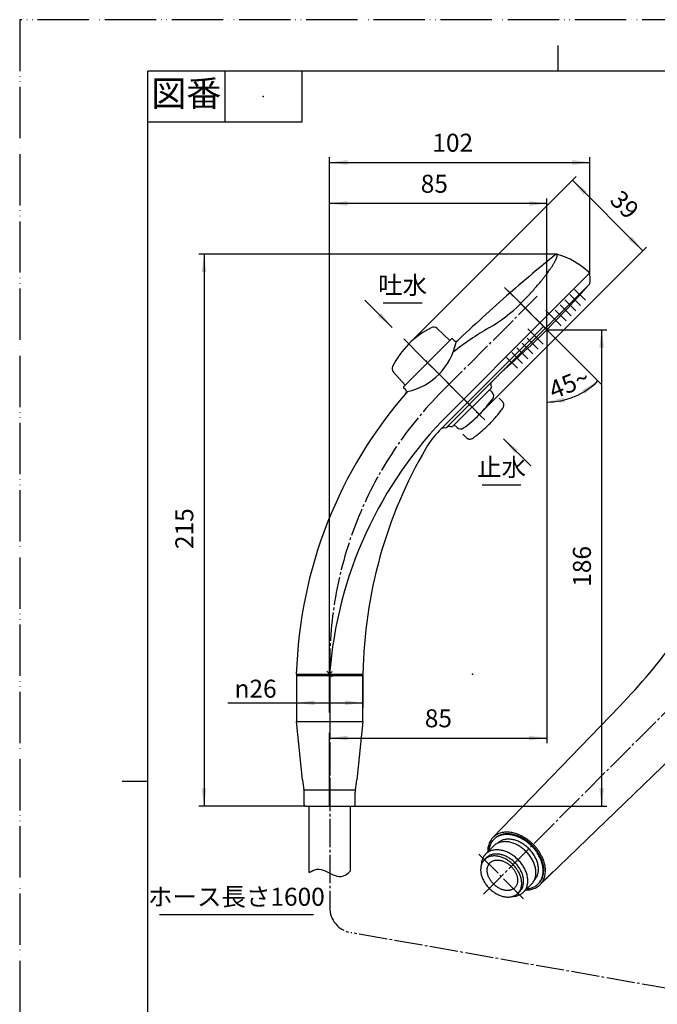
# Model space of a CAD drawing. Units: millimetres. Extents: x 0 to 420, y 0 to 594.
# Drawn here: x 0 to 249, y 210 to 594 of the extents above; entities that cross this region are included whole.
import ezdxf

# ---------------------------------------------------------------- set-up
doc = ezdxf.new("R2010")
doc.units = ezdxf.units.MM
doc.linetypes.add('DASH_CENTER', pattern=[14, 11, -1, 1, -1])
doc.linetypes.add('PHANTOM', pattern=[13, 10, -1, 0, -1, 0, -1])
for name, color, linetype in [('1', 7, 'Continuous'), ('DRAW1', 7, 'Continuous'), ('OBJECT', 7, 'Continuous'), ('寸法', 7, 'Continuous'), ('ﾚｲﾔｰ1', 7, 'Continuous')]:
    doc.layers.add(name, color=color, linetype=linetype)
doc.styles.add('CONVERTER_11', font='MS Mincho.ttf', dxfattribs={"width": 0.89})
doc.styles.add('CONVERTER_12', font='txt.shx', dxfattribs={"width": 0.9})
doc.dimstyles.new('ME10_DIM_20', dxfattribs={"dimtxt": 7, "dimasz": 7, "dimexe": 2, "dimexo": 0, "dimgap": 2, "dimtad": 1, "dimdsep": 46, "dimtxsty": 'CONVERTER_12', "dimsah": 1, "dimcen": 0.09, "dimclrd": 2, "dimclre": 2, "dimclrt": 7, "dimadec": 0, "dimazin": 0, "dimtfac": 1, "dimtdec": 4, "dimtix": 1, "dimtmove": 0, "dimatfit": 3, "dimfxl": 1, "dimtolj": 1, "dimtzin": 0, "dimarcsym": 0})
doc.dimstyles.new('ME10_DIM_21', dxfattribs={"dimtxt": 7, "dimasz": 7, "dimexe": 2, "dimexo": 0, "dimgap": 2, "dimtad": 1, "dimdsep": 46, "dimtxsty": 'CONVERTER_12', "dimsah": 1, "dimcen": 0.09, "dimclrd": 2, "dimclre": 2, "dimclrt": 7, "dimadec": 0, "dimazin": 0, "dimtfac": 1, "dimtdec": 4, "dimtix": 1, "dimtmove": 0, "dimatfit": 3, "dimfxl": 1, "dimtolj": 1, "dimtzin": 0, "dimarcsym": 0})
doc.dimstyles.new('ME10_DIM_22', dxfattribs={"dimtxt": 7, "dimasz": 7, "dimexe": 2, "dimexo": 0, "dimgap": 2, "dimtad": 1, "dimdsep": 46, "dimtxsty": 'CONVERTER_12', "dimsah": 1, "dimcen": 0.09, "dimclrd": 2, "dimclre": 2, "dimclrt": 7, "dimadec": 0, "dimazin": 0, "dimtfac": 1, "dimtdec": 4, "dimtix": 1, "dimtmove": 0, "dimatfit": 3, "dimfxl": 1, "dimtolj": 1, "dimtzin": 0, "dimarcsym": 0})
doc.dimstyles.new('ME10_DIM_23', dxfattribs={"dimtxt": 7, "dimasz": 7, "dimexe": 2, "dimexo": 0, "dimgap": 2, "dimtad": 1, "dimdsep": 46, "dimtxsty": 'CONVERTER_12', "dimsah": 1, "dimcen": 0.09, "dimclrd": 2, "dimclre": 2, "dimclrt": 7, "dimadec": 0, "dimazin": 0, "dimtfac": 1, "dimtdec": 4, "dimtix": 1, "dimtmove": 0, "dimatfit": 3, "dimfxl": 1, "dimtolj": 1, "dimtzin": 0, "dimarcsym": 0})
doc.dimstyles.new('ME10_DIM_24', dxfattribs={"dimtxt": 7, "dimasz": 7, "dimexe": 2, "dimexo": 0, "dimgap": 2, "dimtad": 1, "dimdsep": 46, "dimtxsty": 'CONVERTER_12', "dimsah": 1, "dimcen": 0.09, "dimclrd": 2, "dimclre": 2, "dimclrt": 7, "dimadec": 0, "dimazin": 0, "dimtfac": 1, "dimtdec": 4, "dimtix": 1, "dimtmove": 0, "dimatfit": 3, "dimfxl": 1, "dimtolj": 1, "dimtzin": 0, "dimarcsym": 0})
doc.dimstyles.new('ME10_DIM_25', dxfattribs={"dimtxt": 7, "dimasz": 7, "dimexe": 2, "dimexo": 0, "dimgap": 2, "dimtad": 1, "dimdsep": 46, "dimtxsty": 'CONVERTER_12', "dimsah": 1, "dimcen": 0.09, "dimclrd": 2, "dimclre": 2, "dimclrt": 7, "dimadec": 0, "dimazin": 0, "dimtfac": 1, "dimtdec": 4, "dimtix": 1, "dimtmove": 0, "dimatfit": 3, "dimfxl": 1, "dimtolj": 1, "dimtzin": 0, "dimarcsym": 0})
doc.dimstyles.new('ME10_DIM_26', dxfattribs={"dimtxt": 7, "dimasz": 7, "dimexe": 2, "dimexo": 0, "dimgap": 2, "dimtad": 1, "dimdsep": 46, "dimtxsty": 'CONVERTER_12', "dimsah": 1, "dimcen": 0.09, "dimclrd": 2, "dimclre": 2, "dimclrt": 7, "dimadec": 0, "dimazin": 0, "dimtfac": 1, "dimtdec": 4, "dimtix": 1, "dimtmove": 0, "dimatfit": 3, "dimfxl": 1, "dimtolj": 1, "dimtzin": 0, "dimarcsym": 0})
doc.dimstyles.new('ME10_DIM_27', dxfattribs={"dimtxt": 7, "dimasz": 7, "dimexe": 2, "dimexo": 0, "dimgap": 2, "dimtad": 1, "dimdsep": 46, "dimtxsty": 'CONVERTER_12', "dimsah": 1, "dimcen": 0.09, "dimclrd": 2, "dimclre": 2, "dimclrt": 7, "dimadec": 0, "dimazin": 0, "dimtfac": 1, "dimtdec": 4, "dimtix": 1, "dimtmove": 0, "dimatfit": 3, "dimfxl": 1, "dimtolj": 1, "dimtzin": 0, "dimarcsym": 0})
doc.dimstyles.get("Standard").update_dxf_attribs({"dimtxt": 0.18, "dimasz": 0.18, "dimexe": 0.18, "dimexo": 0.0625, "dimgap": 0.09, "dimtad": 0, "dimtih": 1, "dimtoh": 1, "dimdec": 4, "dimzin": 0, "dimdsep": 46, "dimtxsty": 'Standard', "dimcen": 0.09, "dimadec": 0, "dimazin": 0, "dimtfac": 1, "dimtdec": 4, "dimtofl": 0, "dimtmove": 0, "dimatfit": 3, "dimfxl": 1, "dimtolj": 1, "dimtzin": 0, "dimarcsym": 0})

# ---------------------------------------------------------------- blocks, each defined once
blk = doc.blocks.new('開示A4')
at = {"layer": '1', "color": 4, "linetype": 'PHANTOM'}
for p, q in [((210, 297), (0, 297)), ((0, 297), (0, 0))]:
    blk.add_line(p, q, dxfattribs=at)
at = {"layer": '1', "color": 2, "linetype": 'Continuous'}
for p, q in [((105, 287), (105, 292)), ((40, 287), (40, 277)), ((55, 287), (55, 277)), ((55, 277), (25, 277)), ((25, 148.5), (20, 148.5))]:
    blk.add_line(p, q, dxfattribs=at)
at = {"layer": '1', "color": 7, "linetype": 'Continuous'}
for p, q in [((25, 148.5), (25, 287)), ((105, 287), (25, 287)), ((200, 287), (105, 287)), ((25, 10), (25, 148.5))]:
    blk.add_line(p, q, dxfattribs=at)
at = {"layer": '1', "color": 4}
blk.add_point((47.5, 282), dxfattribs=at)
at = {"layer": '1', "color": 2, "insert": (32.5, 282), "char_height": 5, "attachment_point": 5, "line_spacing_factor": 0.454545, "style": 'CONVERTER_11'}
blk.add_mtext('図番', dxfattribs=at)
blk = doc.blocks.new('開示A4枠')
at = {"layer": '1', "xscale": 2, "yscale": 2, "zscale": 2}
blk.add_blockref('開示A4', (0, 0), dxfattribs=at)
blk = doc.blocks.new('82-42-_色_', base_point=(-367.18, 711.13))
at = {"layer": '1', "color": 7, "linetype": 'Continuous'}
for p, q in [((107.91, 320.44), (133.91, 320.44)), ((110.87, 293.78), (130.95, 293.78)), ((110.96, 287.94), (110.96, 292.94)), ((130.86, 287.94), (130.86, 292.94))]:
    blk.add_line(p, q, dxfattribs=at)
for centre, radius, start, end in [((108.41, 337.94), 0.5, 90, 180), ((133.41, 337.94), 0.5, 0, 90), ((160.03, 302.94), 50, 186, 190.5625), ((81.8, 302.94), 50, 349.4375, 354), ((106.96, 292.94), 4, 0, 12.0432), ((134.86, 292.94), 4, 167.9568, 180), ((111.46, 287.94), 0.5, 180, 270), ((130.36, 287.94), 0.5, 270, 0)]:
    blk.add_arc(centre, radius, start, end, dxfattribs=at)
at = {"layer": '寸法', "color": 7}
blk.add_point((176.68, 338.94), dxfattribs=at)
at = {"layer": 'ﾚｲﾔｰ1', "color": 7, "linetype": 'Continuous'}
for p, q in [((107.91, 337.94), (107.91, 320.44)), ((108.41, 338.44), (133.41, 338.44)), ((133.91, 320.44), (133.91, 337.94)), ((110.3, 297.72), (107.91, 320.44)), ((133.91, 320.44), (131.52, 297.72)), ((111.46, 287.44), (120.91, 287.44)), ((120.91, 287.44), (130.36, 287.44))]:
    blk.add_line(p, q, dxfattribs=at)
at = {"layer": 'ﾚｲﾔｰ1', "color": 2, "linetype": 'DASH_CENTER'}
blk.add_line((120.91, 340.44), (120.91, 285.44), dxfattribs=at)
blk = doc.blocks.new('82-43-MW2K', base_point=(764.5, 418.39))
at = {"layer": '1', "color": 7, "linetype": 'Continuous'}
for p, q in [((277.71, 289.25), (280.37, 255.25)), ((278.21, 289.79), (279.66, 289.79)), ((279.46, 289.25), (282.16, 254.79)), ((279.66, 289.79), (298.36, 289.79)), ((298.36, 289.79), (298.36, 254.79)), ((298.36, 289.79), (301.25, 289.79)), ((301.25, 289.79), (301.25, 254.79)), ((301.25, 289.79), (305.87, 289.79)), ((306.37, 289.25), (303.45, 255.25)), ((280.87, 254.79), (282.16, 254.79)), ((282.16, 254.79), (298.36, 254.79)), ((298.36, 254.79), (300.91, 254.79)), ((301.25, 254.79), (300.91, 254.79)), ((302.95, 254.79), (301.25, 254.79))]:
    blk.add_line(p, q, dxfattribs=at)
for centre, start, end in [((278.21, 289.29), 90, 184.9153), ((305.87, 289.29), 355.1009, 90), ((280.87, 255.29), 184.9153, 270), ((302.95, 255.29), 270, 355.1009)]:
    blk.add_arc(centre, 0.5, start, end, dxfattribs=at)
blk = doc.blocks.new('86-70-MW2-1_6K', base_point=(-2019.27, -1146.59))
at = {"layer": '1', "color": 7, "linetype": 'Continuous'}
for p, q in [((112.91, 261.62), (112.91, 287.44)), ((128.91, 287.44), (128.91, 262.08)), ((284.91, 225.3), (284.91, 254.79)), ((300.91, 254.79), (300.91, 225.76))]:
    blk.add_line(p, q, dxfattribs=at)
at = {"layer": '1', "color": 2, "linetype": 'Continuous'}
for points in [[(112.91, 261.62), (113.88, 262.17), (115.84, 263.28), (119.35, 262.37), (122.1, 260.68), (125.85, 259.36), (127.81, 261.11), (128.91, 262.08)], [(284.91, 225.3), (285.88, 225.85), (287.84, 226.96), (291.35, 226.05), (294.1, 224.37), (297.85, 223.05), (299.81, 224.79), (300.91, 225.76)]]:
    blk.add_open_spline(points, degree=3, knots=[0, 0, 0, 0, 3.220213, 6.527629, 10.082559, 13.273452, 17.331998, 17.331998, 17.331998, 17.331998], dxfattribs=at)
blk = doc.blocks.new('S30-871TX-MW2', base_point=(8.41, 69.48))
at = {"layer": '1'}
for name, p in [('82-42-_色_', (-367.18, 711.13)), ('82-43-MW2K', (764.5, 418.39)), ('86-70-MW2-1_6K', (-2019.27, -1146.59))]:
    blk.add_blockref(name, p, dxfattribs=at)
blk = doc.blocks.new('84-370A-_色_', base_point=(165.36, 613.12))
at = {"layer": '1', "color": 7, "linetype": 'Continuous'}
for p, q in [((183.32, 449.86), (184.35, 448.76)), ((170.62, 435.03), (169.52, 436.06))]:
    blk.add_line(p, q, dxfattribs=at)
at = {"layer": '1', "color": 5, "linetype": 'PHANTOM'}
for p, q in [((186.98, 446.5), (188.27, 445.19)), ((174.19, 431.11), (172.88, 432.4))]:
    blk.add_line(p, q, dxfattribs=at)
at = {"layer": '1', "color": 7, "linetype": 'Continuous'}
blk.add_circle((273.58, 345.8), 10, dxfattribs=at)
for centre, radius, start, end in [((143.58, 475.8), 50.5, 315, 324.1486), ((182.89, 447.4), 2, 324.1486, 43), ((143.58, 475.8), 50.5, 305.8514, 315), ((171.98, 436.49), 2, 227, 305.8514)]:
    blk.add_arc(centre, radius, start, end, dxfattribs=at)
at = {"layer": '1', "color": 5, "linetype": 'PHANTOM'}
for centre, radius, start, end in [((186.85, 443.79), 2, 324.4497, 44.7398), ((147.39, 471.99), 50.5, 315, 324.4497), ((147.39, 471.99), 50.5, 305.5503, 315), ((175.59, 432.53), 2, 225.2602, 305.5503)]:
    blk.add_arc(centre, radius, start, end, dxfattribs=at)
blk = doc.blocks.new('80-116A-MW2__2', base_point=(395.28, 316.03))
at = {"color": 7}
blk.add_point((324.27, 357.89), dxfattribs=at)
at = {"layer": '1', "color": 2, "linetype": 'Continuous'}
for p, q in [((276.15, 375.5), (277.86, 375.5)), ((303.28, 350.09), (303.28, 348.38)), ((203.01, 256.85), (207.96, 261.8))]:
    blk.add_line(p, q, dxfattribs=at)
at = {"layer": '1', "color": 7, "linetype": 'Continuous'}
for p, q in [((234.07, 326.43), (184.62, 275.23)), ((254.21, 306.29), (203.01, 256.85)), ((185.15, 274.7), (184.9, 274.45)), ((184.91, 271.95), (181.72, 268.76)), ((182.02, 267.33), (181.27, 266.58)), ((202.48, 257.38), (202.23, 257.13)), ((195.11, 254.25), (194.36, 253.5)), ((199.72, 257.13), (196.54, 253.95)), ((203.01, 256.85), (203.01, 256.85))]:
    blk.add_line(p, q, dxfattribs=at)
for radius in [11.7, 10.7, 10.2]:
    blk.add_circle((273.58, 345.8), radius, dxfattribs=at)
for centre, radius, start, end in [((303.28, 375.5), 27.4, 315, 135), ((303.28, 375.5), 24.5, 315, 135), ((319.26, 359.52), 50, 135, 152.0569), ((305.75, 373.03), 29.7, 135, 175.2201), ((305.75, 373.03), 28, 135, 174.9291), ((54.23, 500.1), 250, 316, 332.0569), ((305.75, 373.03), 29.7, 175.2201, 182.8055), ((305.75, 373.03), 28, 174.9291, 182.8055), ((263.8, 370.97), 12.3, 291.2283, 2.8055), ((263.8, 370.97), 14, 291.2283, 2.8055), ((273.58, 345.8), 14.7, 111.2283, 135), ((273.58, 345.8), 13, 111.2283, 135), ((273.58, 345.8), 13, 338.7717, 111.2283), ((300.8, 377.98), 28, 275.0709, 315), ((300.8, 377.98), 29.7, 274.7799, 315), ((273.58, 345.8), 14.7, 135, 338.7717), ((273.58, 345.8), 13, 135, 338.7717), ((287.3, 391.48), 50, 297.9431, 315), ((298.75, 336.03), 14, 87.1945, 158.7717), ((300.8, 377.98), 28, 267.1945, 275.0709), ((427.87, 126.46), 250, 117.9431, 134), ((298.75, 336.03), 12.3, 87.1945, 158.7717), ((300.8, 377.98), 29.7, 267.1945, 274.7799)]:
    blk.add_arc(centre, radius, start, end, dxfattribs=at)
for points, knots in [([(203.88, 267.44), (203.83, 267.54), (203.74, 267.75), (203.48, 268.28), (203.07, 269.03), (202.47, 269.96), (201.82, 270.86), (201.1, 271.73), (200.32, 272.55), (199.5, 273.32), (198.63, 274.04), (197.73, 274.7), (196.8, 275.3), (195.85, 275.82), (194.87, 276.27), (193.9, 276.64), (192.92, 276.94), (191.95, 277.15), (190.98, 277.27), (190.05, 277.31), (189.13, 277.27), (188.26, 277.14), (187.42, 276.92), (186.63, 276.62), (185.89, 276.24), (185.33, 275.86), (184.91, 275.51), (184.72, 275.33), (184.62, 275.23)], [0, 0, 0, 0, 0.341657, 0.683658, 1.781909, 2.88002, 4.003004, 5.125921, 6.257349, 7.388776, 8.511693, 9.634677, 10.732788, 11.831039, 12.890061, 13.949311, 14.958378, 15.967777, 16.920908, 17.874485, 18.772014, 19.67008, 20.519753, 21.369956, 22.187036, 23.004462, 23.408245, 23.810457, 23.810457, 23.810457, 23.810457]), ([(202.73, 257.7), (202.88, 257.91), (203.18, 258.32), (203.54, 259.02), (203.82, 259.76), (204.02, 260.55), (204.15, 261.38), (204.19, 262.24), (204.15, 263.12), (204.03, 264.03), (203.83, 264.94), (203.55, 265.87), (203.2, 266.79), (202.78, 267.71), (202.29, 268.6), (201.73, 269.48), (201.11, 270.33), (200.43, 271.15), (199.7, 271.92), (198.92, 272.65), (198.11, 273.33), (197.26, 273.95), (196.38, 274.51), (195.48, 275), (194.56, 275.43), (193.64, 275.78), (192.72, 276.06), (191.8, 276.25), (190.9, 276.37), (190.01, 276.41), (189.15, 276.37), (188.33, 276.25), (187.53, 276.05), (186.79, 275.76), (186.1, 275.4), (185.57, 275.04), (185.18, 274.72), (184.99, 274.54), (184.9, 274.45)], [0, 0, 0, 0, 0.770267, 1.540208, 2.341361, 3.142014, 3.988268, 4.834017, 5.73258, 6.630722, 7.581887, 8.532739, 9.530878, 10.528803, 11.563693, 12.598452, 13.656648, 14.714781, 15.780934, 16.847087, 17.90522, 18.963416, 19.998175, 21.033065, 22.03099, 23.029129, 23.979981, 24.931146, 25.829288, 26.727851, 27.5736, 28.419854, 29.220507, 30.02166, 30.791601, 31.561868, 31.942355, 32.321363, 32.321363, 32.321363, 32.321363]), ([(202.98, 257.95), (203.13, 258.16), (203.43, 258.57), (203.79, 259.27), (204.07, 260.01), (204.27, 260.8), (204.4, 261.63), (204.44, 262.49), (204.4, 263.37), (204.28, 264.28), (204.08, 265.19), (203.8, 266.12), (203.45, 267.04), (203.03, 267.96), (202.54, 268.85), (201.98, 269.73), (201.36, 270.58), (200.68, 271.4), (199.95, 272.17), (199.17, 272.9), (198.36, 273.58), (197.51, 274.2), (196.63, 274.76), (195.73, 275.25), (194.81, 275.68), (193.89, 276.03), (192.97, 276.31), (192.05, 276.5), (191.15, 276.62), (190.26, 276.66), (189.4, 276.62), (188.58, 276.5), (187.78, 276.3), (187.04, 276.01), (186.35, 275.65), (185.82, 275.29), (185.43, 274.97), (185.24, 274.79), (185.15, 274.7)], [0, 0, 0, 0, 0.770267, 1.540208, 2.341361, 3.142014, 3.988268, 4.834017, 5.73258, 6.630722, 7.581887, 8.532739, 9.530878, 10.528803, 11.563693, 12.598452, 13.656648, 14.714781, 15.780934, 16.847087, 17.90522, 18.963416, 19.998175, 21.033065, 22.03099, 23.029129, 23.979981, 24.931146, 25.829288, 26.727851, 27.5736, 28.419854, 29.220507, 30.02166, 30.791601, 31.561868, 31.942355, 32.321363, 32.321363, 32.321363, 32.321363]), ([(184.62, 275.23), (184.53, 275.14), (184.34, 274.94), (184, 274.53), (183.61, 273.96), (183.23, 273.23), (182.93, 272.44), (182.72, 271.6), (182.59, 270.73), (182.56, 270.09), (182.56, 269.72), (182.56, 269.64), (182.56, 269.6)], [0, 0, 0, 0, 0.402212, 0.805995, 1.623421, 2.440501, 3.290704, 4.140377, 5.038443, 5.935972, 6.049182, 6.162297, 6.162297, 6.162297, 6.162297]), ([(184.9, 274.45), (184.82, 274.36), (184.64, 274.18), (184.32, 273.79), (183.95, 273.26), (183.59, 272.56), (183.31, 271.82), (183.14, 271.14), (183.03, 270.54), (183, 270.2), (182.98, 270.03)], [0, 0, 0, 0, 0.379008, 0.759495, 1.529762, 2.299703, 3.100856, 3.901509, 4.415255, 4.927619, 4.927619, 4.927619, 4.927619]), ([(200.15, 257.62), (200.28, 257.8), (200.54, 258.15), (200.84, 258.75), (201.09, 259.38), (201.26, 260.06), (201.37, 260.76), (201.4, 261.5), (201.37, 262.26), (201.26, 263.03), (201.1, 263.82), (200.86, 264.61), (200.56, 265.39), (200.2, 266.18), (199.77, 266.95), (199.29, 267.7), (198.76, 268.43), (198.18, 269.12), (197.56, 269.79), (196.9, 270.41), (196.2, 270.99), (195.47, 271.52), (194.72, 272), (193.95, 272.42), (193.17, 272.78), (192.38, 273.08), (191.59, 273.32), (190.81, 273.49), (190.03, 273.59), (189.28, 273.63), (188.54, 273.59), (187.83, 273.49), (187.16, 273.31), (186.52, 273.07), (185.93, 272.76), (185.48, 272.45), (185.14, 272.18), (184.98, 272.03), (184.91, 271.95)], [0, 0, 0, 0, 0.658814, 1.317349, 2.00258, 2.687383, 3.41119, 4.134564, 4.90311, 5.671297, 6.484834, 7.298104, 8.151818, 9.005349, 9.890498, 10.775533, 11.680614, 12.585642, 13.497529, 14.409417, 15.314445, 16.219526, 17.104561, 17.989709, 18.843241, 19.696955, 20.510225, 21.323762, 22.091948, 22.860494, 23.583869, 24.307675, 24.992479, 25.67771, 26.336245, 26.995059, 27.320492, 27.64466, 27.64466, 27.64466, 27.64466]), ([(201.15, 259.09), (201.27, 259.27), (201.52, 259.61), (201.82, 260.19), (202.05, 260.8), (202.22, 261.46), (202.32, 262.14), (202.36, 262.85), (202.32, 263.58), (202.23, 264.33), (202.06, 265.09), (201.83, 265.86), (201.54, 266.62), (201.19, 267.38), (200.78, 268.12), (200.32, 268.85), (199.81, 269.55), (199.24, 270.23), (198.64, 270.87), (198, 271.47), (197.32, 272.03), (196.62, 272.54), (195.89, 273.01), (195.15, 273.42), (194.39, 273.77), (193.63, 274.06), (192.86, 274.29), (192.11, 274.45), (191.36, 274.55), (190.63, 274.58), (189.91, 274.55), (189.23, 274.45), (188.57, 274.28), (187.96, 274.05), (187.39, 273.75), (186.96, 273.46), (186.66, 273.21), (186.53, 273.09), (186.47, 273.03)], [0, 0, 0, 0, 0.637497, 1.274724, 1.937783, 2.600429, 3.300815, 4.000784, 4.744462, 5.487793, 6.275006, 7.061961, 7.888052, 8.713966, 9.570474, 10.426872, 11.302668, 12.178412, 13.060794, 13.943176, 14.81892, 15.694716, 16.551114, 17.407622, 18.233536, 19.059627, 19.846582, 20.633795, 21.377126, 22.120805, 22.820773, 23.521159, 24.183805, 24.846864, 25.484091, 26.121588, 26.384314, 26.646048, 26.646048, 26.646048, 26.646048]), ([(181.72, 268.76), (181.65, 268.69), (181.5, 268.53), (181.22, 268.19), (180.91, 267.74), (180.6, 267.15), (180.36, 266.51), (180.19, 265.85), (180.08, 265.18), (180.07, 264.73), (180.06, 264.51)], [0, 0, 0, 0, 0.324168, 0.649601, 1.308415, 1.96695, 2.652181, 3.336984, 4.012033, 4.68629, 4.68629, 4.68629, 4.68629]), ([(196.97, 254.43), (197.1, 254.61), (197.35, 254.97), (197.66, 255.56), (197.9, 256.2), (198.07, 256.87), (198.18, 257.58), (198.21, 258.32), (198.18, 259.07), (198.08, 259.85), (197.91, 260.63), (197.67, 261.42), (197.37, 262.21), (197.01, 262.99), (196.59, 263.76), (196.11, 264.51), (195.58, 265.24), (195, 265.94), (194.37, 266.6), (193.71, 267.22), (193.01, 267.8), (192.29, 268.33), (191.53, 268.81), (190.77, 269.23), (189.98, 269.6), (189.2, 269.9), (188.4, 270.14), (187.62, 270.3), (186.85, 270.41), (186.09, 270.44), (185.35, 270.4), (184.65, 270.3), (183.97, 270.13), (183.34, 269.89), (182.74, 269.58), (182.29, 269.27), (181.95, 268.99), (181.8, 268.84), (181.72, 268.76)], [0, 0, 0, 0, 0.658814, 1.317349, 2.00258, 2.687383, 3.41119, 4.134564, 4.90311, 5.671297, 6.484834, 7.298104, 8.151818, 9.005349, 9.890498, 10.775533, 11.680614, 12.585642, 13.497529, 14.409417, 15.314445, 16.219526, 17.104561, 17.989709, 18.843241, 19.696955, 20.510225, 21.323762, 22.091948, 22.860494, 23.583869, 24.307675, 24.992479, 25.67771, 26.336245, 26.995059, 27.320492, 27.64466, 27.64466, 27.64466, 27.64466]), ([(195.49, 254.68), (195.6, 254.84), (195.83, 255.15), (196.1, 255.68), (196.31, 256.24), (196.46, 256.84), (196.55, 257.46), (196.59, 258.11), (196.56, 258.77), (196.47, 259.46), (196.32, 260.15), (196.11, 260.85), (195.84, 261.54), (195.52, 262.24), (195.15, 262.91), (194.73, 263.58), (194.26, 264.22), (193.75, 264.84), (193.2, 265.42), (192.61, 265.97), (191.99, 266.48), (191.35, 266.95), (190.69, 267.38), (190.01, 267.75), (189.32, 268.07), (188.63, 268.33), (187.93, 268.54), (187.24, 268.69), (186.55, 268.78), (185.88, 268.81), (185.23, 268.78), (184.61, 268.69), (184.01, 268.53), (183.45, 268.32), (182.93, 268.05), (182.53, 267.78), (182.23, 267.53), (182.09, 267.4), (182.02, 267.33)], [0, 0, 0, 0, 0.58163, 1.163014, 1.767966, 2.372541, 3.01155, 3.650176, 4.328683, 5.006872, 5.725098, 6.443088, 7.196785, 7.95032, 8.731768, 9.513117, 10.312162, 11.111161, 11.916215, 12.72127, 13.520268, 14.319314, 15.100662, 15.88211, 16.635646, 17.389342, 18.107333, 18.825559, 19.503748, 20.182255, 20.820881, 21.45989, 22.064465, 22.669417, 23.250801, 23.832431, 24.119738, 24.405927, 24.405927, 24.405927, 24.405927]), ([(181.27, 266.58), (181.21, 266.51), (181.08, 266.38), (180.83, 266.08), (180.56, 265.68), (180.28, 265.15), (180.07, 264.6), (179.92, 264), (179.83, 263.38), (179.79, 262.72), (179.82, 262.06), (179.91, 261.37), (180.06, 260.68), (180.27, 259.98), (180.54, 259.29), (180.86, 258.6), (181.23, 257.92), (181.65, 257.25), (182.12, 256.61), (182.63, 256), (183.18, 255.41), (183.77, 254.86), (184.39, 254.35), (185.03, 253.88), (185.69, 253.46), (186.37, 253.09), (187.06, 252.76), (187.76, 252.5), (188.46, 252.29), (189.15, 252.14), (189.83, 252.05), (190.5, 252.02), (191.15, 252.05), (191.77, 252.14), (192.37, 252.3), (192.93, 252.51), (193.45, 252.78), (193.85, 253.06), (194.15, 253.3), (194.29, 253.43), (194.36, 253.5)], [0, 0, 0, 0, 0.28619, 0.573496, 1.155126, 1.73651, 2.341463, 2.946037, 3.585046, 4.223672, 4.902179, 5.580368, 6.298594, 7.016585, 7.770282, 8.523817, 9.305265, 10.086613, 10.885659, 11.684657, 12.489712, 13.294766, 14.093765, 14.892811, 15.674159, 16.455607, 17.209142, 17.962839, 18.680829, 19.399055, 20.077245, 20.755751, 21.394378, 22.033386, 22.637961, 23.242913, 23.824297, 24.405927, 24.693234, 24.979424, 24.979424, 24.979424, 24.979424]), ([(194.74, 253.93), (194.85, 254.09), (195.08, 254.4), (195.35, 254.93), (195.56, 255.49), (195.71, 256.09), (195.8, 256.71), (195.84, 257.36), (195.81, 258.02), (195.72, 258.71), (195.57, 259.4), (195.36, 260.1), (195.09, 260.79), (194.77, 261.49), (194.4, 262.16), (193.98, 262.83), (193.51, 263.47), (193, 264.09), (192.45, 264.67), (191.86, 265.22), (191.24, 265.73), (190.6, 266.2), (189.94, 266.63), (189.26, 267), (188.57, 267.32), (187.88, 267.58), (187.18, 267.79), (186.49, 267.94), (185.8, 268.03), (185.13, 268.06), (184.48, 268.03), (183.86, 267.94), (183.26, 267.78), (182.7, 267.57), (182.18, 267.3), (181.78, 267.03), (181.48, 266.78), (181.34, 266.65), (181.27, 266.58)], [0, 0, 0, 0, 0.58163, 1.163014, 1.767966, 2.372541, 3.01155, 3.650176, 4.328683, 5.006872, 5.725098, 6.443088, 7.196785, 7.95032, 8.731768, 9.513117, 10.312162, 11.111161, 11.916215, 12.72127, 13.520268, 14.319314, 15.100662, 15.88211, 16.635646, 17.389342, 18.107333, 18.825559, 19.503748, 20.182255, 20.820881, 21.45989, 22.064465, 22.669417, 23.250801, 23.832431, 24.119738, 24.405927, 24.405927, 24.405927, 24.405927]), ([(193.42, 255.99), (193.5, 256.1), (193.67, 256.34), (193.87, 256.73), (194.03, 257.14), (194.14, 257.58), (194.21, 258.04), (194.23, 258.53), (194.21, 259.02), (194.15, 259.53), (194.03, 260.04), (193.88, 260.56), (193.68, 261.07), (193.45, 261.59), (193.17, 262.09), (192.86, 262.58), (192.51, 263.06), (192.13, 263.51), (191.72, 263.95), (191.29, 264.36), (190.83, 264.74), (190.36, 265.08), (189.86, 265.4), (189.36, 265.67), (188.85, 265.91), (188.33, 266.11), (187.82, 266.26), (187.3, 266.37), (186.8, 266.44), (186.3, 266.46), (185.82, 266.44), (185.36, 266.37), (184.91, 266.25), (184.5, 266.1), (184.11, 265.9), (183.76, 265.65), (183.44, 265.37), (183.15, 265.05), (182.91, 264.69), (182.71, 264.3), (182.55, 263.89), (182.44, 263.45), (182.37, 262.99), (182.35, 262.5), (182.37, 262.01), (182.43, 261.5), (182.54, 260.99), (182.7, 260.47), (182.9, 259.96), (183.13, 259.44), (183.41, 258.94), (183.72, 258.45), (184.07, 257.97), (184.45, 257.52), (184.86, 257.08), (185.29, 256.68), (185.75, 256.3), (186.22, 255.95), (186.72, 255.64), (187.22, 255.36), (187.73, 255.12), (188.25, 254.93), (188.76, 254.77), (189.28, 254.66), (189.78, 254.59), (190.28, 254.57), (190.76, 254.59), (191.22, 254.66), (191.66, 254.78), (192.08, 254.93), (192.47, 255.14), (192.82, 255.38), (193.15, 255.66), (193.33, 255.88), (193.42, 255.99)], [0, 0, 0, 0, 0.431079, 0.861975, 1.310339, 1.758424, 2.232029, 2.705351, 3.20823, 3.710874, 4.243192, 4.775335, 5.333943, 5.89243, 6.471605, 7.050706, 7.642924, 8.235107, 8.831778, 9.428449, 10.020632, 10.61285, 11.191951, 11.771126, 12.329613, 12.88822, 13.420363, 13.952681, 14.455326, 14.958205, 15.431527, 15.905132, 16.353216, 16.801581, 17.232477, 17.663556, 18.0884, 18.513244, 18.944323, 19.375219, 19.823583, 20.271668, 20.745273, 21.218595, 21.721474, 22.224119, 22.756436, 23.28858, 23.847187, 24.405674, 24.984849, 25.56395, 26.156168, 26.748351, 27.345022, 27.941693, 28.533876, 29.126094, 29.705195, 30.28437, 30.842857, 31.401464, 31.933607, 32.465925, 32.96857, 33.471449, 33.944771, 34.418376, 34.866461, 35.314825, 35.745721, 36.1768, 36.601644, 37.026488, 37.026488, 37.026488, 37.026488]), ([(203.54, 257.45), (203.7, 257.67), (204.02, 258.12), (204.4, 258.86), (204.7, 259.64), (204.91, 260.48), (205.04, 261.36), (205.09, 262.27), (205.05, 263.21), (204.92, 264.17), (204.71, 265.14), (204.45, 266.02), (204.17, 266.78), (203.98, 267.22), (203.88, 267.44)], [0, 0, 0, 0, 0.817426, 1.634506, 2.484709, 3.334382, 4.232448, 5.129977, 6.083554, 7.036685, 8.046084, 9.055151, 9.77304, 10.49005, 10.49005, 10.49005, 10.49005]), ([(199.72, 257.13), (199.8, 257.21), (199.95, 257.37), (200.09, 257.53), (200.15, 257.62)], [0, 0, 0, 0, 0.3241677, 0.6496009, 0.6496009, 0.6496009, 0.6496009]), ([(200.81, 258.7), (200.87, 258.76), (200.99, 258.89), (201.1, 259.03), (201.15, 259.09)], [0, 0, 0, 0, 0.2617338, 0.52446, 0.52446, 0.52446, 0.52446]), ([(202.23, 257.13), (202.32, 257.22), (202.49, 257.4), (202.65, 257.6), (202.73, 257.7)], [0, 0, 0, 0, 0.3790078, 0.7594952, 0.7594952, 0.7594952, 0.7594952]), ([(202.48, 257.38), (202.57, 257.47), (202.74, 257.65), (202.9, 257.85), (202.98, 257.95)], [0, 0, 0, 0, 0.3790078, 0.7594952, 0.7594952, 0.7594952, 0.7594952]), ([(203.01, 256.85), (203.1, 256.95), (203.29, 257.14), (203.46, 257.35), (203.54, 257.45)], [0, 0, 0, 0, 0.4022124, 0.8059949, 0.8059949, 0.8059949, 0.8059949]), ([(192.28, 252.28), (192.5, 252.29), (192.95, 252.31), (193.63, 252.41), (194.29, 252.58), (194.92, 252.83), (195.51, 253.13), (195.97, 253.44), (196.3, 253.72), (196.46, 253.87), (196.54, 253.95)], [0, 0, 0, 0, 0.674257, 1.349306, 2.034109, 2.71934, 3.377876, 4.03669, 4.362123, 4.68629, 4.68629, 4.68629, 4.68629]), ([(194.36, 253.5), (194.42, 253.57), (194.56, 253.71), (194.68, 253.86), (194.74, 253.93)], [0, 0, 0, 0, 0.2861896, 0.5734964, 0.5734964, 0.5734964, 0.5734964]), ([(195.11, 254.25), (195.17, 254.32), (195.31, 254.46), (195.43, 254.61), (195.49, 254.68)], [0, 0, 0, 0, 0.2861896, 0.5734964, 0.5734964, 0.5734964, 0.5734964]), ([(196.54, 253.95), (196.61, 254.02), (196.76, 254.18), (196.9, 254.35), (196.97, 254.43)], [0, 0, 0, 0, 0.3241677, 0.6496009, 0.6496009, 0.6496009, 0.6496009]), ([(197.38, 254.79), (197.41, 254.78), (197.49, 254.78), (197.86, 254.78), (198.5, 254.81), (199.37, 254.94), (200.22, 255.16), (201, 255.46), (201.74, 255.84), (202.3, 256.23), (202.72, 256.57), (202.91, 256.76), (203.01, 256.85)], [0, 0, 0, 0, 0.113114, 0.226324, 1.123854, 2.02192, 2.871592, 3.721795, 4.538876, 5.356302, 5.760084, 6.162297, 6.162297, 6.162297, 6.162297]), ([(197.8, 255.21), (197.97, 255.23), (198.31, 255.26), (198.91, 255.36), (199.6, 255.54), (200.34, 255.82), (201.03, 256.18), (201.56, 256.54), (201.95, 256.87), (202.14, 257.04), (202.23, 257.13)], [0, 0, 0, 0, 0.512364, 1.02611, 1.826763, 2.627916, 3.397857, 4.168123, 4.548611, 4.927619, 4.927619, 4.927619, 4.927619])]:
    blk.add_open_spline(points, degree=3, knots=knots, dxfattribs=at)
at = {"layer": 'OBJECT', "color": 7, "linetype": 'Continuous'}
blk.add_circle((303.28, 375.5), 24, dxfattribs=at)
blk = doc.blocks.new('80-116A-MW2__3', base_point=(-4, 630))
at = {"layer": '1', "color": 7, "linetype": 'Continuous'}
for p, q in [((202.94, 475.84), (222.03, 494.93)), ((205.06, 473.72), (222.25, 490.91)), ((164.26, 434.33), (204.35, 474.43)), ((167.34, 440.24), (202.94, 475.84)), ((184.55, 453.21), (205.06, 473.72)), ((149.76, 450.95), (168.43, 469.62)), ((168.85, 469.62), (169.5, 468.97)), ((166.17, 434.83), (184.55, 453.21)), ((150.57, 449.72), (149.76, 450.53)), ((168.85, 435.39), (183.99, 450.53)), ((163.66, 433.74), (164.26, 434.33)), ((107.91, 338.94), (133.91, 338.94)), ((110.77, 338.44), (131.05, 338.44))]:
    blk.add_line(p, q, dxfattribs=at)
at = {"layer": '1', "color": 4, "linetype": 'PHANTOM'}
for p, q in [((189.15, 489.63), (207.18, 471.6)), ((179.46, 439.92), (155.56, 463.82)), ((120.91, 346.96), (120.91, 334.84)), ((119.82, 340.03), (121.94, 337.91)), ((120.11, 338.15), (121.88, 339.91)), ((120.91, 334.84), (120.91, 323.94))]:
    blk.add_line(p, q, dxfattribs=at)
at = {"layer": '1', "color": 7, "linetype": 'Continuous'}
for centre, radius, start, end in [((618.62, -2.26), 650, 129.0734, 131.10675), ((209.55, 501.59), 1, 90, 129.0734), ((209.55, 501.59), 1, 73.5368, 90), ((201.33, 473.77), 30, 46.8684, 73.5368), ((220.47, 494.21), 2, 8.956, 46.8684), ((212.57, 492.96), 10, 350.0292, 8.956), ((618.62, -2.26), 650, 131.10675, 133.62181), ((221.83, 491.34), 0.6, 315, 350.0292), ((152.99, 525.79), 60, 300.0288, 315), ((243.07, 369.95), 120, 120.0288, 128.054), ((146.18, 473), 24.47, 281.9218, 348.8833), ((168.64, 469.41), 0.3, 45, 135), ((170.21, 469.68), 1, 225, 313.5359), ((115.96, 503.42), 85, 322.9117, 323.7974), ((282.83, 333.71), 175, 138.7651, 178.2846), ((149.97, 450.74), 0.3, 135, 225), ((149.86, 449.01), 1, 319.07, 45), ((178.99, 450.69), 5, 358.1423, 17.1058), ((280.47, 327.1), 160, 135, 175.7557), ((187, 410.4), 33, 135, 149.6821), ((165.73, 432.57), 2.3, 79.1454, 129.9235), ((115.96, 503.42), 85, 306.2026, 307.0883), ((168.69, 440.39), 5, 252.8942, 271.8577), ((313.89, 336.2), 180, 149.6821, 179.1252), ((132.96, 338.64), 0.2, 270, 0)]:
    blk.add_arc(centre, radius, start, end, dxfattribs=at)
at = {"layer": '1', "color": 2, "linetype": 'Continuous'}
for centre, radius, start, end in [((201.33, 473.77), 30, 45.6166, 46.8684), ((212.57, 492.96), 10, 8.956, 13.0129)]:
    blk.add_arc(centre, radius, start, end, dxfattribs=at)
at = {"layer": '1', "color": 7, "linetype": 'Continuous'}
blk.add_open_spline([(195.42, 483.36), (196.4, 484.38), (198.37, 486.41), (200.65, 488.9), (202.3, 490.81), (203.26, 491.97), (204.11, 493.02), (204.8, 493.9), (205.43, 494.72), (205.96, 495.44), (206.45, 496.12), (206.88, 496.73), (207.27, 497.3), (207.62, 497.82), (207.94, 498.32), (208.21, 498.76), (208.47, 499.19), (208.69, 499.58), (208.89, 499.94), (209.06, 500.28), (209.21, 500.59), (209.33, 500.88), (209.44, 501.14), (209.52, 501.38), (209.59, 501.61), (209.63, 501.8), (209.66, 501.99), (209.67, 502.14), (209.65, 502.28), (209.63, 502.37), (209.62, 502.41)], degree=3, knots=[0, 0, 0, 0, 4.243822, 8.485609, 10.142883, 11.800339, 13.001395, 14.202395, 15.153814, 16.105238, 16.88802, 17.670795, 18.326778, 18.98276, 19.536929, 20.091087, 20.55974, 21.028409, 21.42297, 21.817472, 22.146185, 22.475037, 22.744862, 23.014313, 23.230125, 23.446774, 23.616666, 23.785015, 23.914526, 24.045071, 24.045071, 24.045071, 24.045071], dxfattribs=at)
at = {"layer": 'DRAW1', "color": 7, "linetype": 'Continuous'}
for p, q in [((108.66, 338.94), (108.66, 338.64)), ((110.77, 338.44), (108.86, 338.44)), ((131.05, 338.44), (132.96, 338.44)), ((133.16, 338.64), (133.16, 338.94)), ((133.16, 338.94), (133.16, 338.94))]:
    blk.add_line(p, q, dxfattribs=at)
blk.add_arc((108.86, 338.64), 0.2, 180, 270, dxfattribs=at)
at = {"layer": '寸法', "color": 7}
blk.add_point((120.91, 338.94), dxfattribs=at)
blk = doc.blocks.new('84-372-_色___4', base_point=(-4, 630))
at = {"layer": '1', "color": 7, "linetype": 'Continuous'}
blk.add_line((221.92, 490.58), (188.19, 456.85), dxfattribs=at)
at = {"layer": '1', "color": 2, "linetype": 'DASH_CENTER'}
for p, q in [((216.4, 488.89), (220.65, 484.64)), ((216.93, 480.58), (212.69, 484.83)), ((214.55, 486.85), (218.8, 482.61)), ((205.23, 480.62), (211.24, 474.61)), ((208.91, 480.83), (213.15, 476.58)), ((215.05, 478.58), (210.81, 482.82)), ((204.17, 467.53), (198.16, 473.55)), ((202.19, 465.62), (197.95, 469.87)), ((193.95, 466.09), (198.19, 461.85)), ((195.96, 467.97), (200.2, 463.73)), ((194.14, 458.13), (189.89, 462.37)), ((196.17, 459.98), (191.92, 464.22))]:
    blk.add_line(p, q, dxfattribs=at)
at = {"layer": '1', "color": 4, "linetype": 'PHANTOM'}
blk.add_line((196.08, 482.7), (207.73, 471.05), dxfattribs=at)
at = {"layer": '1', "color": 7, "linetype": 'Continuous'}
blk.add_arc((-52.48, 731.26), 365, 311.2535, 318.7465, dxfattribs=at)
blk = doc.blocks.new('84-371-_色_', base_point=(187.34, 272.94))
at = {"layer": '1', "color": 7, "linetype": 'Continuous'}
for p, q in [((162.8, 473.61), (167.78, 468.96)), ((150.42, 451.6), (145.77, 456.58))]:
    blk.add_line(p, q, dxfattribs=at)
for centre, radius, start, end in [((175.82, 443.56), 34, 116.7163, 135), ((161.43, 472.15), 2, 47, 116.7163), ((175.82, 443.56), 34, 135, 153.2837), ((147.23, 457.95), 2, 153.2837, 223)]:
    blk.add_arc(centre, radius, start, end, dxfattribs=at)
blk = doc.blocks.new('*D26')
at = {"layer": '1', "color": 2, "linetype": 'Continuous'}
for p, q in [((120.91, 346.96), (120.91, 540.36)), ((120.91, 538.36), (222.45, 538.36)), ((222.45, 494.52), (222.45, 540.36))]:
    blk.add_line(p, q, dxfattribs=at)
at = {"layer": '1', "color": 2}
for points in [[(127.91, 539.28), (127.91, 537.44), (120.91, 538.36)], [(215.45, 537.44), (215.45, 539.28), (222.45, 538.36)]]:
    blk.add_solid(points, dxfattribs=at)
at = {"layer": '1', "color": 7, "insert": (160.96, 540.36), "char_height": 7, "attachment_point": 7, "rotation": 0.0001, "line_spacing_factor": 0.60024, "style": 'CONVERTER_12'}
blk.add_mtext('102', dxfattribs=at)
blk = doc.blocks.new('*D27')
at = {"layer": '1', "color": 2, "linetype": 'Continuous'}
for p, q in [((120.91, 323.94), (120.91, 524.36)), ((205.61, 522.36), (120.91, 522.36)), ((205.61, 473.17), (205.61, 524.36))]:
    blk.add_line(p, q, dxfattribs=at)
at = {"layer": '1', "color": 2}
for points in [[(127.91, 523.28), (127.91, 521.44), (120.91, 522.36)], [(198.61, 521.44), (198.61, 523.28), (205.61, 522.36)]]:
    blk.add_solid(points, dxfattribs=at)
at = {"layer": '1', "color": 7, "insert": (156.44, 524.36), "char_height": 7, "attachment_point": 7, "rotation": 0.0001, "line_spacing_factor": 0.60024, "style": 'CONVERTER_12'}
blk.add_mtext('85', dxfattribs=at)
blk = doc.blocks.new('*D28')
at = {"layer": '1', "color": 2, "linetype": 'Continuous'}
for p, q in [((151.78, 467.6), (217.01, 532.83)), ((215.59, 531.42), (243.1, 503.91)), ((179.28, 440.1), (244.51, 505.33))]:
    blk.add_line(p, q, dxfattribs=at)
at = {"layer": '1', "color": 2}
for points in [[(221.19, 527.12), (219.89, 525.82), (215.59, 531.42)], [(237.5, 508.21), (238.8, 509.51), (243.1, 503.91)]]:
    blk.add_solid(points, dxfattribs=at)
at = {"layer": '1', "color": 7, "insert": (228.19, 521.65), "char_height": 7, "attachment_point": 7, "rotation": 315, "line_spacing_factor": 0.60024, "style": 'CONVERTER_12'}
blk.add_mtext('39', dxfattribs=at)
blk = doc.blocks.new('*D29')
at = {"layer": '1', "color": 2, "linetype": 'Continuous'}
for p, q in [((107.91, 338.94), (107.91, 325.73)), ((133.91, 338.94), (133.91, 325.73)), ((81.14, 327.73), (107.91, 327.73)), ((107.91, 327.73), (133.91, 327.73))]:
    blk.add_line(p, q, dxfattribs=at)
at = {"layer": '1', "color": 2}
for points in [[(114.91, 328.65), (114.91, 326.81), (107.91, 327.73)], [(126.91, 326.81), (126.91, 328.65), (133.91, 327.73)]]:
    blk.add_solid(points, dxfattribs=at)
at = {"layer": '1', "color": 7, "insert": (83.8, 329.73), "char_height": 7, "attachment_point": 7, "rotation": 0.0001, "line_spacing_factor": 0.60024, "style": 'CONVERTER_12'}
blk.add_mtext('\\C7;{\\Fgdt;n}\\C7;26', dxfattribs=at)
blk = doc.blocks.new('*D30')
at = {"layer": '1', "color": 2, "linetype": 'Continuous'}
for p, q in [((205.61, 473.17), (205.61, 312)), ((120.91, 287.44), (120.91, 316)), ((120.91, 314), (205.61, 314))]:
    blk.add_line(p, q, dxfattribs=at)
at = {"layer": '1', "color": 2}
for points in [[(127.91, 314.92), (127.91, 313.08), (120.91, 314)], [(198.61, 313.08), (198.61, 314.92), (205.61, 314)]]:
    blk.add_solid(points, dxfattribs=at)
at = {"layer": '1', "color": 7, "insert": (158.01, 316), "char_height": 7, "attachment_point": 7, "rotation": 0.0001, "line_spacing_factor": 0.60024, "style": 'CONVERTER_12'}
blk.add_mtext('85', dxfattribs=at)
blk = doc.blocks.new('*D31')
at = {"layer": '1', "color": 2, "linetype": 'Continuous'}
for p, q in [((209.55, 502.59), (69.91, 502.59)), ((71.91, 502.59), (71.91, 287.44)), ((111.46, 287.44), (69.91, 287.44))]:
    blk.add_line(p, q, dxfattribs=at)
at = {"layer": '1', "color": 2}
for points in [[(72.83, 495.59), (70.99, 495.59), (71.91, 502.59)], [(70.99, 294.44), (72.83, 294.44), (71.91, 287.44)]]:
    blk.add_solid(points, dxfattribs=at)
at = {"layer": '1', "color": 7, "insert": (69.91, 387.66), "char_height": 7, "attachment_point": 7, "rotation": 90, "line_spacing_factor": 0.60024, "style": 'CONVERTER_12'}
blk.add_mtext('215', dxfattribs=at)
blk = doc.blocks.new('*D32')
at = {"layer": '1', "color": 2, "linetype": 'Continuous'}
for p, q in [((205.61, 473.17), (229, 473.17)), ((227, 473.17), (227, 287.44)), ((120.91, 287.44), (229, 287.44))]:
    blk.add_line(p, q, dxfattribs=at)
at = {"layer": '1', "color": 2}
for points in [[(227.92, 466.17), (226.08, 466.17), (227, 473.17)], [(226.08, 294.44), (227.92, 294.44), (227, 287.44)]]:
    blk.add_solid(points, dxfattribs=at)
at = {"layer": '1', "color": 7, "insert": (225, 372.96), "char_height": 7, "attachment_point": 7, "rotation": 90, "line_spacing_factor": 0.60024, "style": 'CONVERTER_12'}
blk.add_mtext('186', dxfattribs=at)
blk = doc.blocks.new('*D33')
at = {"layer": '1', "color": 2, "linetype": 'Continuous'}
for p, q in [((205.61, 472.62), (205.61, 444.95)), ((207.18, 471.6), (225.56, 453.22)), ((225.56, 453.22), (226.98, 451.8)), ((205.61, 444.95), (205.61, 442.95))]:
    blk.add_line(p, q, dxfattribs=at)
blk.add_arc((205.61, 473.17), 28.22, 270, 315, dxfattribs=at)
at = {"layer": '1', "color": 2}
for points in [[(220.6, 448.19), (219.47, 449.64), (225.56, 453.22)], [(212.44, 446.73), (212.67, 444.9), (205.61, 444.95)]]:
    blk.add_solid(points, dxfattribs=at)
at = {"layer": '1', "color": 7, "insert": (208.26, 445.97), "char_height": 7, "attachment_point": 7, "rotation": 21.9235, "line_spacing_factor": 0.60024, "style": 'CONVERTER_12'}
blk.add_mtext('45{\\Fgdt;~}', dxfattribs=at)

msp = doc.modelspace()

# ---------------------------------------------------------------- linework, layer by layer
at = {"layer": '1', "color": 2, "linetype": 'DASH_CENTER'}
for p, q in [((189.149, 489.629), (191.27, 487.507)), ((191.27, 487.507), (205.61, 473.167)), ((164.847, 449.205), (201.907, 486.265)), ((205.61, 473.167), (207.18, 471.597)), ((149.798, 469.582), (181.405, 437.975)), ((180.915, 253.141), (324.791, 397.017)), ((120.913, 343.139), (120.913, 334.835)), ((120.913, 338.444), (120.913, 247.984)), ((120.913, 334.835), (120.913, 326.944)), ((120.913, 326.944), (120.913, 323.944)), ((196.478, 251.379), (179.153, 268.703)), ((281.176, 211.334), (129.176, 238.135))]:
    msp.add_line(p, q, dxfattribs=at)
at = {"layer": '1', "color": 2, "linetype": 'Continuous'}
for p, q in [((141.8, 483.655), (156.929, 483.655)), ((180.387, 412.669), (195.516, 412.669)), ((54.483, 245.229), (114.571, 245.229))]:
    msp.add_line(p, q, dxfattribs=at)
at = {"layer": '1', "color": 4, "linetype": 'PHANTOM'}
msp.add_line((205.61, 472.616), (205.61, 473.167), dxfattribs=at)
at = {"layer": '1', "color": 2, "linetype": 'DASH_CENTER'}
for centre, radius, start, end in [((270.913, 343.139), 150, 135, 180), ((130.913, 247.984), 10, 180, 260)]:
    msp.add_arc(centre, radius, start, end, dxfattribs=at)
at = {"layer": '1', "color": 2}
for points in [[(139.697, 478.38), (141, 479.684), (145.298, 474.082)], [(194.326, 426.358), (193.022, 425.054), (188.724, 430.656)]]:
    msp.add_solid(points, dxfattribs=at)

# ---------------------------------------------------------------- block references
msp.add_blockref('開示A4枠', (0, 0))
at = {"layer": '1'}
for name, p in [('80-116A-MW2__3', (-4, 630)), ('84-372-_色___4', (-4, 630)), ('84-371-_色_', (187.337, 272.944)), ('84-370A-_色_', (165.358, 613.122)), ('80-116A-MW2__2', (395.277, 316.027)), ('S30-871TX-MW2', (8.413, 69.479))]:
    msp.add_blockref(name, p, dxfattribs=at)

# ---------------------------------------------------------------- texts
at = {"layer": '1', "color": 7, "char_height": 7, "attachment_point": 5, "line_spacing_factor": 0.545455, "style": 'CONVERTER_11'}
for s, insert in [('吐水', (149.376, 489.655)), ('止水', (187.963, 418.669))]:
    msp.add_mtext(s, dxfattribs=dict(at, insert=insert))
at = {"layer": '1', "color": 7, "insert": (84.527, 251.229), "char_height": 7, "attachment_point": 5, "style": 'CONVERTER_11'}
msp.add_mtext('ホース長さ1600', dxfattribs=at)

# ---------------------------------------------------------------- dimensions: what is measured, and where the dimension line sits
at = {"layer": '1'}
for base, p1, p2, text, dimstyle, picture, middle in [((120.913, 538.362), (222.447, 494.52), (120.913, 346.958), '102', 'ME10_DIM_20', '*D26', (168.312, 543.862)), ((205.61, 522.362), (120.913, 323.944), (205.61, 473.167), '85', 'ME10_DIM_21', '*D27', (161.691, 527.862)), ((120.913, 314), (205.61, 473.167), (120.913, 287.444), '85', 'ME10_DIM_24', '*D30', (163.261, 319.5))]:
    dim = msp.add_linear_dim(base=base, p1=p1, p2=p2, text=text, dimstyle=dimstyle, dxfattribs=at)
    dim.commit()
    dim.dimension.update_dxf_attribs({"geometry": picture, "text_midpoint": middle, "text_rotation": 0.00014})
for base, p1, p2, angle, text, dimstyle, picture, middle, turn in [((215.592, 531.419), (179.284, 440.096), (151.777, 467.603), 315, '39', 'ME10_DIM_22', '*D28', (234.375, 520.414), 315), ((71.913, 502.585), (111.463, 287.444), (209.547, 502.585), 90, '215', 'ME10_DIM_25', '*D31', (66.413, 395.015), 90), ((227, 473.167), (120.913, 287.444), (205.61, 473.167), 90, '186', 'ME10_DIM_26', '*D32', (221.5, 380.306), 90)]:
    dim = msp.add_linear_dim(base=base, p1=p1, p2=p2, angle=angle, text=text, dimstyle=dimstyle, dxfattribs=at)
    dim.commit()
    dim.dimension.update_dxf_attribs({"geometry": picture, "text_midpoint": middle, "text_rotation": turn})
dim = msp.add_angular_dim_3p(base=(216.408, 447.099), center=(205.61, 473.167), p1=(205.61, 472.616), p2=(207.18, 471.597), dimstyle='ME10_DIM_27', dxfattribs=at)
dim.commit()
dim.dimension.update_dxf_attribs({"geometry": '*D33', "text_midpoint": (214.092, 452.094)})
dim = msp.add_linear_dim(base=(107.913, 327.732), p1=(133.913, 338.944), p2=(107.913, 338.944), dimstyle='ME10_DIM_23', override={"dimpost": '{\\Fgdt;n}<>'}, dxfattribs=at)
dim.commit()
dim.dimension.update_dxf_attribs({"geometry": '*D29', "text_midpoint": (90.594, 333.232), "text_rotation": 0.00014})

# ---------------------------------------------------------------- leaders
at = {"layer": '1', "color": 2, "linetype": 'Continuous', "has_arrowhead": 0}
for points in [[(145.298, 474.082), (134.691, 484.689)], [(188.724, 430.656), (199.331, 420.049)]]:
    msp.add_leader(points, dimstyle='Standard', dxfattribs=at)

doc.saveas('drawing.dxf')
